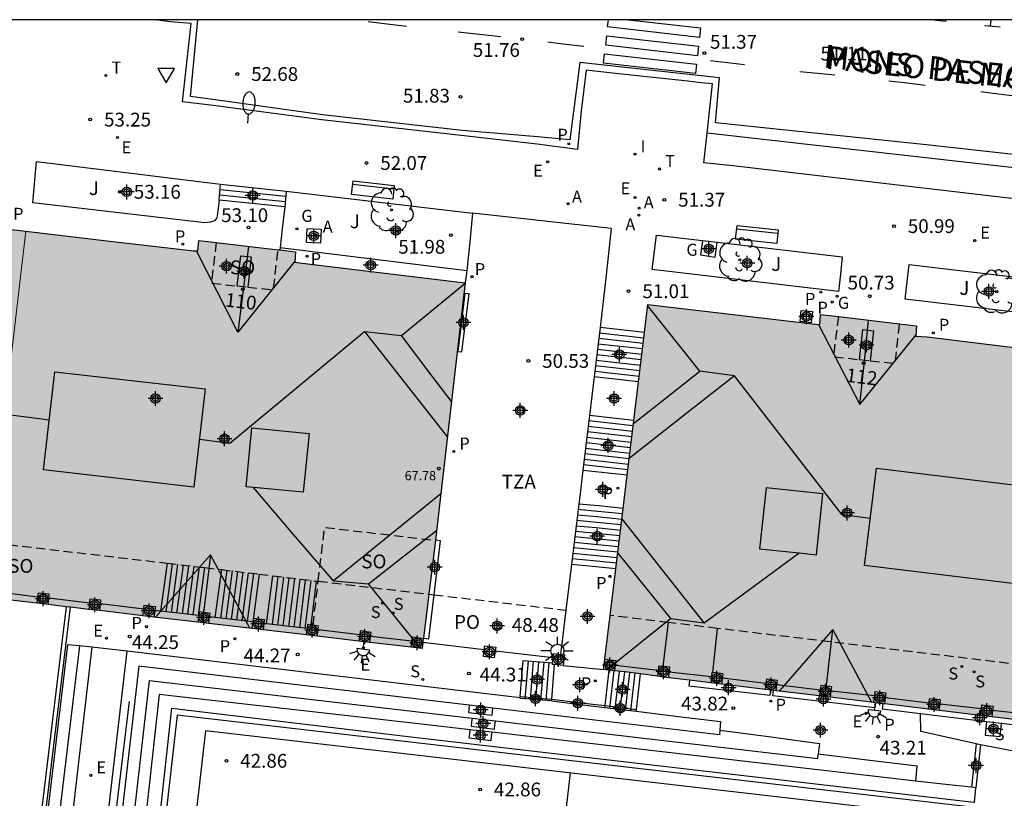
# Model space of a CAD drawing. Units: metres. Extents: x 585194 to 585550, y 4796289 to 4796541.
# Drawn here: x 585301 to 585354, y 4796498 to 4796540 of the extents above; entities that cross this region are included whole.
import ezdxf
from ezdxf.enums import TextEntityAlignment as Align

# ---------------------------------------------------------------- set-up
doc = ezdxf.new("R2010")
doc.units = ezdxf.units.M
doc.header["$MEASUREMENT"] = 0
doc.linetypes.add('TRAZOS_NORMALES', pattern=[0.75, 0.5, -0.25])
for name, color, linetype in [('010106', 9, 'Continuous'), ('020204', 9, 'Continuous'), ('020308', 9, 'Continuous'), ('060106', 9, 'BARANDILLA'), ('060108', 9, 'Continuous'), ('060113', 4, 'Continuous'), ('060117', 9, 'Continuous'), ('060121', 9, 'Continuous'), ('060124', 9, 'Continuous'), ('060126', 9, 'Continuous'), ('060130', 9, 'Continuous'), ('060141', 9, 'Continuous'), ('060145', 9, 'Continuous'), ('070105', 6, 'Continuous'), ('070108', 9, 'VALLA'), ('070110', 9, 'Continuous'), ('070117', 9, 'Continuous'), ('080104', 9, 'TRAZOS_NORMALES'), ('080106', 1, 'Continuous'), ('080109', 9, 'Continuous'), ('080121', 9, 'TRAZOS_NORMALES'), ('080201', 9, 'Continuous'), ('080202', 9, 'Continuous'), ('080303', 9, 'Continuous'), ('080306', 9, 'Continuous'), ('080308', 9, 'Continuous'), ('080311', 9, 'Continuous'), ('080312', 8, 'Continuous'), ('080315', 9, 'Continuous'), ('080316', 9, 'Continuous'), ('090202', 1, 'Continuous'), ('100101', 9, 'Continuous'), ('100112', 9, 'Continuous'), ('100116', 71, 'Continuous'), ('100202', 3, 'Continuous'), ('100302', 7, 'Continuous'), ('110101', 9, 'Continuous'), ('110103', 9, 'Continuous'), ('200205', 4, 'Continuous'), ('200305', 4, 'Continuous'), ('210102', 4, 'Continuous'), ('210201', 9, 'Continuous'), ('210204', 9, 'Continuous'), ('210205', 4, 'Continuous'), ('210301', 9, 'Continuous'), ('210304', 9, 'Continuous'), ('210305', 4, 'Continuous'), ('220205', 1, 'Continuous'), ('220305', 1, 'Continuous'), ('230204', 9, 'Continuous'), ('230304', 9, 'Continuous'), ('240205', 1, 'Continuous'), ('240305', 1, 'Continuous'), ('250202', 9, 'Continuous'), ('250204', 9, 'Continuous'), ('250206', 9, 'Continuous'), ('260101', 9, 'Continuous'), ('260205', 9, 'Continuous'), ('270204', 9, 'Continuous'), ('270304', 9, 'Continuous'), ('990501', 21, 'Continuous'), ('C_Edificios', 5, 'Continuous'), ('Centroides', 1, 'Continuous')]:
    doc.layers.add(name, color=color, linetype=linetype)
doc.layers.add('080111', color=7, linetype='Continuous', lineweight=30)
doc.layers.add('080117', color=7, linetype='Continuous', lineweight=20)
doc.styles.add('ARIAL', font='arial.ttf', dxfattribs={"height": 1})
doc.styles.add('ARIALI', font='ariali.ttf', dxfattribs={"height": 1})
doc.styles.add('ROMANS', font='romans__.ttf', dxfattribs={"height": 1})
doc.styles.get("Standard").update_dxf_attribs({"font": 'arial.ttf'})
doc.linetypes.add('BARANDILLA', pattern='A,1,[201,DONOSTI.shx,S=0.1,R=0,X=0,Y=0],1', length=2)
doc.linetypes.add('VALLA', pattern='A,1,[200,DONOSTI.shx,S=0.1,R=0,X=0,Y=0],1', length=2)

# ---------------------------------------------------------------- blocks, each defined once
blk = doc.blocks.new('RETEL')
blk.add_circle((0, 0), 0.055)
blk = doc.blocks.new('SETRA')
at = {"linetype": 'Continuous'}
blk.add_lwpolyline([(0.451, 0.26), (-0.45, 0.26), (-0.001, -0.52)], close=True, dxfattribs=at)
blk = doc.blocks.new('PLUVI3')
blk.add_circle((0, 0), 0.055)
blk = doc.blocks.new('REIND')
blk.add_circle((0, 0), 0.055)
blk = doc.blocks.new('FAREDI')
blk.add_line((0, 0), (0.5, 0))
blk.add_lwpolyline([(0.5, 0, 0.159986), (0.538, -0.117, 0.106322), (0.675, -0.238, 0.071006), (0.858, -0.309, 0.057309), (1.099, -0.337, 0.057309), (1.339, -0.309, 0.071006), (1.522, -0.238, 0.106322), (1.659, -0.117, 0.159986), (1.697, 0, 0.159986), (1.659, 0.117, 0.106322), (1.522, 0.238, 0.071006), (1.339, 0.309, 0.057309), (1.099, 0.337, 0.057309), (0.858, 0.309, 0.071006), (0.675, 0.238, 0.106322), (0.538, 0.117, 0.159986)], format="xyb", close=True)
blk = doc.blocks.new('COTAPU')
blk.add_circle((0, 0), 0.075)
blk = doc.blocks.new('SANEA')
blk.add_circle((0, 0), 0.055)
blk = doc.blocks.new('PLUVI1')
blk.add_circle((0, 0), 0.055)
blk = doc.blocks.new('FAROLA')
for p, q in [((0, 0.355), (0, 0.755)), ((-0.355, 0), (-0.895, 0)), ((-0.63, 0.51), (-0.255, 0.245)), ((0.605, 0.49), (0.276, 0.223)), ((0.355, 0), (0.855, 0)), ((-0.65, -0.52), (-0.255, -0.24)), ((0, -0.355), (0, -0.755)), ((0.585, -0.52), (0.256, -0.246))]:
    blk.add_line(p, q)
blk.add_circle((0, 0), 0.355)
blk = doc.blocks.new('FAREDE')
at = {"linetype": 'Continuous'}
for p, q in [((0.75, 0.7), (0.57, 0.322)), ((0.415, 0), (0, 0)), ((0.415, 0.36), (0.415, -0.351)), ((1.07, 0.411), (0.715, 0.19)), ((0.738, -0.699), (0.56, -0.32)), ((1.062, -0.416), (0.709, -0.191)), ((1.187, -0.005), (0.768, -0.001))]:
    blk.add_line(p, q, dxfattribs=at)
blk.add_arc((0.413, 0.004), 0.355, 270.4282, 89.5718, dxfattribs=at)
blk = doc.blocks.new('BANCO')
blk.add_line((1.125, 0.1875), (-1.125, 0.1875))
blk.add_lwpolyline([(1.125, 0.75), (1.125, 0), (-1.125, 0), (-1.125, 0.75)], close=True)
blk = doc.blocks.new('PUNTO')
blk.add_circle((0, 0), 0.075)
blk = doc.blocks.new('REGAS')
blk.add_circle((0, 0), 0.055)
blk = doc.blocks.new('REGELE')
blk.add_circle((0, 0), 0.055)
blk = doc.blocks.new('BloquePortal')
blk.add_circle((0, 0), 0.075)
at = {"flags": 5}
blk.add_attdef('INDICE', text='', height=0.75, dxfattribs=at).set_placement((0, 0), align=Align.MIDDLE_CENTER)
blk = doc.blocks.new('ARBOL')
blk.add_circle((0, 0), 0.0587)
for centre, radius, start, end in [((-0.28, 0.855), 0.3, 359.2878, 173.6078), ((0.097, 0.97), 0.21, 23.1565, 160.4665), ((0.438, 0.881), 0.24, 301.578, 139.328), ((-0.564, 0.381), 0.532, 92.28, 254.58), ((0.656, 0.288), 0.443, 319.8556, 114.7656), ((-0.091, 0.321), 0.12, 119.14, 310.56), ((0.819, -0.249), 0.383, 235.5275, 62.0275), ((-0.556, -0.339), 0.555, 142.64, 266.54), ((-0.039, -0.384), 0.21, 189.64, 323.88), ((-0.301, -0.676), 0.45, 213.78, 295.32), ((0.299, -0.624), 0.532, 224.67, 0.24)]:
    blk.add_arc(centre, radius, start, end)
blk = doc.blocks.new('ABAS')
blk.add_circle((0, 0), 0.055)
blk = doc.blocks.new('Centroide')
for points in [[(0.402, 0), (-0.402, 0)], [(0, -0.402), (0, 0.402)]]:
    blk.add_lwpolyline(points)
for radius in [0.256, 0.159]:
    blk.add_circle((0, 0), radius)

msp = doc.modelspace()

# ---------------------------------------------------------------- hatches: boundary and pattern name
at = {"layer": '990501'}
for points in [[(585301.309, 4796528.616), (585299.936, 4796528.778), (585289.434, 4796530.014), (585288.501, 4796521.843), (585287.569, 4796513.672), (585287.357, 4796511.89), (585287.145, 4796510.108), (585287.48, 4796510.064), (585287.815, 4796510.019), (585288.844, 4796509.904), (585291.931, 4796509.588), (585295.768, 4796509.136), (585298.985, 4796508.757), (585300.147, 4796518.686)], [(585325.176, 4796525.803), (585320.672, 4796526.347), (585316.168, 4796526.89), (585315.926, 4796526.93), (585315.964, 4796527.496), (585313.333, 4796527.801), (585310.702, 4796528.106), (585310.642, 4796527.54), (585310.437, 4796527.54), (585305.873, 4796528.078), (585301.309, 4796528.616), (585300.147, 4796518.686), (585298.985, 4796508.757), (585322.832, 4796505.948), (585323.57, 4796511.856)], [(585382.765, 4796518.591), (585382.78, 4796518.76), (585382.794, 4796518.929), (585382.496, 4796518.96), (585382.197, 4796518.992), (585378.11, 4796519.496), (585374.022, 4796519.999), (585373.498, 4796520.081), (585373.532, 4796520.603), (585370.917, 4796520.912), (585368.302, 4796521.222), (585368.269, 4796520.701), (585367.988, 4796520.71), (585359.131, 4796521.79), (585350.275, 4796522.869), (585349.663, 4796522.918), (585349.7, 4796523.479), (585344.473, 4796524.091), (585344.439, 4796523.538), (585344.215, 4796523.564), (585335.094, 4796524.627), (585332.762, 4796505.386), (585332.695, 4796504.809), (585332.981, 4796504.779), (585333.841, 4796504.678), (585334.701, 4796504.577), (585335.217, 4796504.504), (585335.733, 4796504.43), (585358.037, 4796501.722), (585380.563, 4796498.988), (585381.687, 4796508.993)]]:
    msp.add_hatch(color=256, dxfattribs=at).paths.add_polyline_path(points, flags=0)

# ---------------------------------------------------------------- linework, layer by layer
at = {"layer": '010106'}
msp.add_lwpolyline([(585194.119, 4796290.105), (585544.109, 4796290.097), (585544.114, 4796540.09), (585194.124, 4796540.098)], close=True, dxfattribs=at)
at = {"layer": '060106', "flags": 128}
for points in [[(585328.169, 4796503.345), (585329.867, 4796503.204)], [(585329.867, 4796503.204), (585329.874, 4796503.204)], [(585329.874, 4796503.204), (585331.316, 4796503.027), (585332.755, 4796502.85)], [(585332.755, 4796502.85), (585332.758, 4796502.85), (585334.475, 4796502.648)]]:
    msp.add_lwpolyline(points, dxfattribs=at)
at = {"layer": '060108', "flags": 128}
msp.add_lwpolyline([(585338.318, 4796533.931), (585338.607, 4796536.607), (585337.996, 4796536.666), (585337.278, 4796536.763), (585333.333, 4796537.18), (585331.756, 4796537.366), (585331.484, 4796535.141), (585331.274, 4796533.054), (585329.092, 4796533.337), (585324.96, 4796533.812), (585317.38, 4796534.658), (585311.48, 4796535.434), (585309.812, 4796535.634), (585310.285, 4796539.887), (585309.172, 4796539.984), (585308.308, 4796540.095)], dxfattribs=at)
at = {"layer": '060108'}
msp.add_lwpolyline([(585378.565, 4796527.627), (585366.911, 4796528.991), (585353.467, 4796530.557), (585339.885, 4796532.152), (585338.144, 4796532.319), (585338.318, 4796533.931)], dxfattribs=at)
at = {"layer": '060113', "flags": 128}
for points in [[(585378.829, 4796529.883), (585363.459, 4796531.833), (585350.233, 4796533.297), (585338.765, 4796534.505), (585338.998, 4796536.941), (585331.407, 4796537.773), (585330.868, 4796533.57), (585329.109, 4796533.73), (585325.003, 4796534.086), (585317.425, 4796534.932), (585311.472, 4796535.773), (585310.252, 4796535.934), (585310.644, 4796540.095)], [(585378.745, 4796529.374), (585366.383, 4796530.767), (585338.318, 4796533.931)]]:
    msp.add_lwpolyline(points, dxfattribs=at)
at = {"layer": '060117', "flags": 128}
for points in [[(585311.809, 4796530.306), (585311.884, 4796531.174)], [(585311.884, 4796531.174), (585315.457, 4796530.796)], [(585315.457, 4796530.796), (585315.382, 4796529.928)], [(585315.382, 4796529.928), (585311.809, 4796530.306)], [(585334.91, 4796523.11), (585332.506, 4796523.38)], [(585334.585, 4796520.43), (585332.181, 4796520.7)], [(585334.331, 4796518.335), (585331.927, 4796518.605)], [(585333.971, 4796515.357), (585331.566, 4796515.627)], [(585333.753, 4796513.562), (585332.411, 4796513.693), (585331.344, 4796513.796)], [(585308.984, 4796510.589), (585308.622, 4796507.981)], [(585333.356, 4796510.285), (585332.092, 4796510.408), (585330.947, 4796510.519)], [(585310.689, 4796507.742), (585311.034, 4796510.346)], [(585311.933, 4796510.238), (585311.567, 4796507.64)], [(585313.975, 4796509.993), (585313.631, 4796507.402)], [(585314.382, 4796507.302), (585314.727, 4796509.903)], [(585316.803, 4796507.229), (585317.098, 4796509.618)], [(585308.622, 4796507.981), (585308.315, 4796508.016)], [(585310.689, 4796507.742), (585308.622, 4796507.981)], [(585310.706, 4796507.74), (585310.689, 4796507.742)], [(585311.567, 4796507.64), (585311.29, 4796507.672)], [(585313.631, 4796507.402), (585311.567, 4796507.64)], [(585313.651, 4796507.4), (585313.631, 4796507.402)], [(585314.382, 4796507.302), (585314.244, 4796507.319)], [(585316.582, 4796507.035), (585314.382, 4796507.302)], [(585328.163, 4796503.279), (585306.808, 4796505.801)], [(585328.169, 4796503.345), (585328.325, 4796505.309), (585329.922, 4796505.176)], [(585330.017, 4796505.079), (585329.867, 4796503.204)], [(585325.393, 4796502.873), (585307.442, 4796504.989), (585304.676, 4796481.036)], [(585330.498, 4796505.024), (585332.695, 4796504.809)], [(585332.981, 4796504.779), (585332.755, 4796502.85)], [(585334.475, 4796502.648), (585334.701, 4796504.577)], [(585305.372, 4796480.969), (585308.024, 4796504.219), (585325.55, 4796502.175)], [(585325.453, 4796501.542), (585322.634, 4796501.865), (585308.554, 4796503.461), (585306.062, 4796480.903)], [(585329.859, 4796503.103), (585328.16, 4796503.244), (585328.163, 4796503.279)], [(585328.163, 4796503.279), (585328.169, 4796503.345)], [(585329.867, 4796503.204), (585329.859, 4796503.103)], [(585329.859, 4796503.103), (585331.301, 4796502.926), (585332.743, 4796502.749)], [(585306.798, 4796480.832), (585308.562, 4796496.595), (585309.234, 4796502.707), (585322.082, 4796501.183), (585339.379, 4796499.163), (585352.815, 4796497.602)], [(585325.393, 4796502.873), (585325.371, 4796502.678), (585325.35, 4796502.482), (585326.641, 4796502.339), (585326.662, 4796502.53), (585326.683, 4796502.721)], [(585326.683, 4796502.721), (585325.393, 4796502.873)], [(585339.016, 4796501.519), (585338.999, 4796501.269), (585326.683, 4796502.721)], [(585332.755, 4796502.85), (585332.743, 4796502.749)], [(585332.743, 4796502.749), (585334.463, 4796502.547)], [(585334.463, 4796502.547), (585334.475, 4796502.648)], [(585334.463, 4796502.547), (585336.755, 4796502.27), (585339.047, 4796501.993), (585339.016, 4796501.519)], [(585325.55, 4796502.175), (585325.522, 4796501.954), (585325.494, 4796501.734), (585326.761, 4796501.571), (585326.79, 4796501.799), (585326.819, 4796502.027)], [(585325.55, 4796502.175), (585326.819, 4796502.027)], [(585326.819, 4796502.027), (585344.331, 4796499.984), (585344.357, 4796500.224)], [(585326.622, 4796501.408), (585326.595, 4796501.176), (585326.569, 4796500.945), (585325.4, 4796501.079), (585325.427, 4796501.31), (585325.453, 4796501.542)], [(585326.622, 4796501.408), (585325.453, 4796501.542)], [(585349.659, 4796498.748), (585335.409, 4796500.401), (585326.622, 4796501.408)], [(585339.016, 4796501.519), (585341.651, 4796501.169), (585344.419, 4796500.8), (585344.357, 4796500.224)], [(585349.659, 4796498.748), (585349.731, 4796499.564), (585347.02, 4796499.897), (585344.357, 4796500.224)], [(585352.673, 4796498.417), (585351.289, 4796498.569), (585349.659, 4796498.748)], [(585352.917, 4796498.39), (585352.673, 4796498.417)], [(585352.815, 4796497.602), (585352.849, 4796497.598), (585352.92, 4796498.389)], [(585352.92, 4796498.389), (585352.917, 4796498.39)]]:
    msp.add_lwpolyline(points, dxfattribs=at)
at = {"layer": '060121', "flags": 128}
msp.add_lwpolyline([(585353.492, 4796501.995), (585353.417, 4796501.253), (585354.242, 4796501.182), (585354.305, 4796501.896)], dxfattribs=at)
at = {"layer": '060124', "flags": 128}
for points in [[(585304.213, 4796506.103), (585303.575, 4796506.161), (585300.629, 4796481.531), (585301.266, 4796481.453)], [(585304.213, 4796506.103), (585301.266, 4796481.453)], [(585304.894, 4796506.017), (585302.022, 4796481.344)], [(585303.936, 4796481.128), (585306.808, 4796505.801)], [(585304.894, 4796506.017), (585304.213, 4796506.103)], [(585306.808, 4796505.801), (585304.894, 4796506.017)]]:
    msp.add_lwpolyline(points, dxfattribs=at)
at = {"layer": '060126', "flags": 128}
for points in [[(585335.938, 4796504.974), (585336.224, 4796507.366)], [(585338.869, 4796507.048), (585338.602, 4796504.644)]]:
    msp.add_lwpolyline(points, dxfattribs=at)
at = {"layer": '060130', "flags": 128}
for points in [[(585352.932, 4796500.777), (585349.927, 4796501.454), (585349.909, 4796502.431)], [(585353.173, 4796500.723), (585353.155, 4796500.726), (585352.932, 4796500.777)], [(585360.118, 4796499.408), (585353.173, 4796500.723)]]:
    msp.add_lwpolyline(points, dxfattribs=at)
at = {"layer": '060141', "flags": 128}
for points in [[(585311.859, 4796530.885), (585315.432, 4796530.507)], [(585311.834, 4796530.595), (585315.407, 4796530.217)], [(585334.838, 4796522.515), (585332.434, 4796522.785)], [(585334.874, 4796522.812), (585332.47, 4796523.082)], [(585334.766, 4796521.918), (585332.362, 4796522.188)], [(585334.802, 4796522.217), (585332.398, 4796522.487)], [(585334.73, 4796521.62), (585332.325, 4796521.891)], [(585334.658, 4796521.025), (585332.253, 4796521.295)], [(585334.694, 4796521.323), (585332.289, 4796521.593)], [(585334.622, 4796520.727), (585332.217, 4796520.997)], [(585334.26, 4796517.74), (585331.855, 4796518.01)], [(585334.296, 4796518.037), (585331.891, 4796518.307)], [(585334.187, 4796517.143), (585331.783, 4796517.413)], [(585334.224, 4796517.442), (585331.819, 4796517.712)], [(585334.115, 4796516.548), (585331.711, 4796516.818)], [(585334.151, 4796516.846), (585331.747, 4796517.115)], [(585334.078, 4796516.25), (585331.675, 4796516.52)], [(585334.006, 4796515.655), (585331.602, 4796515.925)], [(585334.042, 4796515.952), (585331.638, 4796516.222)], [(585333.68, 4796512.966), (585332.353, 4796513.095), (585331.272, 4796513.2)], [(585333.717, 4796513.264), (585332.382, 4796513.394), (585331.308, 4796513.498)], [(585333.608, 4796512.37), (585332.295, 4796512.498), (585331.199, 4796512.604)], [(585333.644, 4796512.669), (585332.324, 4796512.797), (585331.236, 4796512.902)], [(585333.536, 4796511.775), (585332.237, 4796511.901), (585331.127, 4796512.009)], [(585333.572, 4796512.073), (585332.266, 4796512.2), (585331.163, 4796512.307)], [(585333.5, 4796511.476), (585332.208, 4796511.602), (585331.091, 4796511.71)], [(585333.428, 4796510.881), (585332.15, 4796511.005), (585331.018, 4796511.115)], [(585333.464, 4796511.179), (585332.179, 4796511.304), (585331.054, 4796511.413)], [(585308.931, 4796507.945), (585309.277, 4796510.555)], [(585309.225, 4796507.911), (585309.57, 4796510.521)], [(585309.518, 4796507.877), (585309.864, 4796510.487)], [(585309.81, 4796507.843), (585310.156, 4796510.452)], [(585310.103, 4796507.81), (585310.449, 4796510.417)], [(585333.392, 4796510.583), (585332.121, 4796510.707), (585330.982, 4796510.817)], [(585310.396, 4796507.776), (585310.741, 4796510.381)], [(585312.225, 4796510.203), (585311.879, 4796507.604)], [(585312.516, 4796510.168), (585312.17, 4796507.571)], [(585312.808, 4796510.133), (585312.463, 4796507.537)], [(585313.1, 4796510.098), (585312.756, 4796507.503)], [(585313.392, 4796510.063), (585313.048, 4796507.47)], [(585313.683, 4796510.028), (585313.339, 4796507.436)], [(585314.701, 4796507.264), (585315.023, 4796509.867)], [(585314.998, 4796507.227), (585315.32, 4796509.832)], [(585315.294, 4796507.192), (585315.616, 4796509.796)], [(585315.59, 4796507.156), (585315.912, 4796509.76)], [(585315.888, 4796507.119), (585316.209, 4796509.725)], [(585316.184, 4796507.083), (585316.505, 4796509.689)], [(585316.48, 4796507.047), (585316.802, 4796509.654)], [(585328.442, 4796503.221), (585328.608, 4796505.286)], [(585328.725, 4796503.197), (585328.891, 4796505.262)], [(585329.009, 4796503.174), (585329.175, 4796505.238)], [(585329.292, 4796503.15), (585329.458, 4796505.215)], [(585329.575, 4796503.127), (585329.741, 4796505.192)], [(585333.03, 4796502.715), (585333.268, 4796504.745)], [(585333.316, 4796502.682), (585333.554, 4796504.712)], [(585333.603, 4796502.648), (585333.841, 4796504.678)], [(585333.89, 4796502.614), (585334.128, 4796504.644)], [(585334.176, 4796502.581), (585334.414, 4796504.611)]]:
    msp.add_lwpolyline(points, dxfattribs=at)
at = {"layer": '060145', "flags": 128}
for points in [[(585333.112, 4796528.756), (585329.343, 4796529.177), (585325.574, 4796529.598)], [(585325.272, 4796526.48), (585325.176, 4796525.803)]]:
    msp.add_lwpolyline(points, dxfattribs=at)
at = {"layer": '070105', "flags": 128}
for points in [[(585315.382, 4796529.928), (585315.238, 4796528.737), (585315.116, 4796527.724)], [(585325.574, 4796529.598), (585325.423, 4796528.039), (585325.272, 4796526.48)], [(585333.112, 4796528.756), (585332.809, 4796526.068), (585332.506, 4796523.38)], [(585315.116, 4796527.724), (585315.1, 4796527.596)], [(585332.506, 4796523.38), (585332.181, 4796520.7)], [(585332.181, 4796520.7), (585331.927, 4796518.605)], [(585331.927, 4796518.605), (585331.566, 4796515.627)], [(585331.566, 4796515.627), (585331.395, 4796514.214), (585331.344, 4796513.796)], [(585331.344, 4796513.796), (585330.947, 4796510.519)], [(585330.947, 4796510.519), (585330.646, 4796508.036)], [(585301.947, 4796508.744), (585299.716, 4796509.025)], [(585304.768, 4796508.423), (585302.549, 4796508.684)], [(585307.709, 4796508.09), (585305.368, 4796508.379)], [(585330.646, 4796508.036), (585330.354, 4796505.634)], [(585319.445, 4796506.688), (585317.18, 4796506.972)], [(585320.032, 4796506.628), (585322.279, 4796506.362)], [(585322.875, 4796506.297), (585326.214, 4796505.903)], [(585326.806, 4796505.828), (585329.954, 4796505.456)], [(585333.343, 4796505.052), (585335.662, 4796504.783)], [(585336.264, 4796504.691), (585338.556, 4796504.429)], [(585337.368, 4796504.231), (585337.333, 4796503.935), (585341.748, 4796503.412), (585341.781, 4796503.695)], [(585339.157, 4796504.356), (585341.511, 4796504.072)], [(585342.105, 4796503.991), (585344.46, 4796503.707)], [(585347.461, 4796503.006), (585347.427, 4796502.723), (585341.894, 4796503.389), (585341.928, 4796503.678)], [(585345.066, 4796503.658), (585347.403, 4796503.4)], [(585347.868, 4796502.957), (585347.834, 4796502.683), (585349.909, 4796502.431)], [(585348.015, 4796503.294), (585350.36, 4796503.008)], [(585350.971, 4796502.945), (585353.224, 4796502.693)], [(585349.909, 4796502.431), (585353.492, 4796501.995)], [(585353.826, 4796502.603), (585356.082, 4796502.348)], [(585353.492, 4796501.995), (585354.305, 4796501.896)], [(585354.305, 4796501.896), (585358.475, 4796501.389)]]:
    msp.add_lwpolyline(points, dxfattribs=at)
at = {"layer": '070108', "flags": 128}
msp.add_lwpolyline([(585306.917, 4796503.078), (585304.262, 4796481.087)], dxfattribs=at)
at = {"layer": '070110', "flags": 128}
for points in [[(585326.806, 4796505.828), (585326.758, 4796505.438), (585326.165, 4796505.511), (585326.214, 4796505.903)], [(585326.214, 4796505.903), (585326.239, 4796506.104)], [(585326.239, 4796506.104), (585326.831, 4796506.031), (585326.806, 4796505.828)], [(585329.954, 4796505.456), (585329.979, 4796505.677)], [(585329.979, 4796505.677), (585330.354, 4796505.634)], [(585330.354, 4796505.634), (585330.565, 4796505.61), (585330.498, 4796505.024)], [(585330.017, 4796505.079), (585329.912, 4796505.091), (585329.922, 4796505.176)], [(585329.922, 4796505.176), (585329.954, 4796505.456)], [(585330.498, 4796505.024), (585330.017, 4796505.079)]]:
    msp.add_lwpolyline(points, dxfattribs=at)
at = {"layer": '070117', "flags": 128}
for points in [[(585312.787, 4796525.639), (585312.98, 4796527.281), (585313.554, 4796527.218), (585313.361, 4796525.577)], [(585346.602, 4796521.641), (585346.776, 4796523.267), (585347.357, 4796523.2), (585347.183, 4796521.576)], [(585302.549, 4796508.684), (585302.572, 4796508.901), (585301.971, 4796508.967), (585301.947, 4796508.744)], [(585301.947, 4796508.744), (585301.91, 4796508.413)], [(585302.511, 4796508.342), (585302.549, 4796508.684)], [(585304.768, 4796508.423), (585304.736, 4796508.08)], [(585305.368, 4796508.379), (585305.386, 4796508.578), (585304.787, 4796508.633), (585304.768, 4796508.423)], [(585305.334, 4796508.009), (585305.368, 4796508.379)], [(585307.709, 4796508.09), (585307.738, 4796508.307), (585308.343, 4796508.226), (585308.315, 4796508.016)], [(585307.661, 4796507.735), (585307.709, 4796508.09)], [(585308.315, 4796508.016), (585308.268, 4796507.664)], [(585310.706, 4796507.74), (585310.657, 4796507.382)], [(585311.29, 4796507.672), (585311.316, 4796507.861), (585310.733, 4796507.94), (585310.706, 4796507.74)], [(585311.242, 4796507.313), (585311.29, 4796507.672)], [(585313.607, 4796507.035), (585313.651, 4796507.4)], [(585313.651, 4796507.4), (585313.674, 4796507.593), (585314.269, 4796507.522), (585314.244, 4796507.319)], [(585314.244, 4796507.319), (585314.202, 4796506.964)], [(585316.803, 4796507.229), (585316.613, 4796507.256), (585316.582, 4796507.035)], [(585316.91, 4796507.214), (585316.803, 4796507.229)], [(585317.18, 4796506.972), (585317.208, 4796507.173), (585316.91, 4796507.214)], [(585316.582, 4796507.035), (585316.534, 4796506.69)], [(585317.131, 4796506.619), (585317.18, 4796506.972)], [(585319.445, 4796506.688), (585319.4, 4796506.352)], [(585320.032, 4796506.628), (585320.059, 4796506.829), (585319.474, 4796506.907), (585319.445, 4796506.688)], [(585319.986, 4796506.283), (585320.032, 4796506.628)], [(585322.234, 4796506.018), (585322.279, 4796506.362)], [(585322.279, 4796506.362), (585322.309, 4796506.581), (585322.901, 4796506.502)], [(585333.343, 4796505.052), (585333.372, 4796505.275), (585332.759, 4796505.354)], [(585333.303, 4796504.741), (585333.343, 4796505.052)], [(585335.662, 4796504.783), (585335.626, 4796504.445)], [(585335.938, 4796504.974), (585335.684, 4796505.001), (585335.662, 4796504.783)], [(585336.264, 4796504.691), (585336.289, 4796504.938), (585335.938, 4796504.974)], [(585336.23, 4796504.369), (585336.264, 4796504.691)], [(585338.602, 4796504.644), (585338.58, 4796504.646), (585338.556, 4796504.429)], [(585339.157, 4796504.356), (585339.182, 4796504.579), (585338.602, 4796504.644)], [(585338.556, 4796504.429), (585338.518, 4796504.091)], [(585339.12, 4796504.018), (585339.157, 4796504.356)], [(585341.511, 4796504.072), (585341.469, 4796503.733)], [(585342.105, 4796503.991), (585342.133, 4796504.22), (585341.538, 4796504.293), (585341.511, 4796504.072)], [(585342.064, 4796503.661), (585342.105, 4796503.991)], [(585344.46, 4796503.707), (585344.419, 4796503.375)], [(585345.066, 4796503.658), (585345.092, 4796503.873), (585344.489, 4796503.947), (585344.46, 4796503.707)], [(585345.022, 4796503.302), (585345.066, 4796503.658)], [(585348.015, 4796503.294), (585348.042, 4796503.521), (585347.426, 4796503.593), (585347.403, 4796503.4)], [(585347.403, 4796503.4), (585347.359, 4796503.018)], [(585347.974, 4796502.944), (585348.015, 4796503.294)], [(585350.36, 4796503.008), (585350.321, 4796502.659)], [(585350.971, 4796502.945), (585350.995, 4796503.161), (585350.385, 4796503.229), (585350.36, 4796503.008)], [(585350.931, 4796502.585), (585350.971, 4796502.945)], [(585353.224, 4796502.693), (585353.251, 4796502.902), (585353.855, 4796502.825), (585353.826, 4796502.603)], [(585353.176, 4796502.312), (585353.224, 4796502.693)], [(585353.826, 4796502.603), (585353.78, 4796502.239)]]:
    msp.add_lwpolyline(points, dxfattribs=at)
at = {"layer": '080104', "flags": 128}
for points in [[(585311.643, 4796527.997), (585311.391, 4796525.787), (585312.787, 4796525.639)], [(585313.361, 4796525.577), (585314.756, 4796525.427), (585315.009, 4796527.607)], [(585312.787, 4796525.639), (585313.116, 4796525.603), (585313.361, 4796525.577)], [(585345.45, 4796523.976), (585345.319, 4796522.923), (585345.18, 4796521.799), (585346.602, 4796521.641)], [(585347.183, 4796521.576), (585348.54, 4796521.426), (585348.657, 4796522.552), (585348.766, 4796523.588)], [(585346.602, 4796521.641), (585346.907, 4796521.607), (585347.183, 4796521.576)], [(585317.191, 4796509.607), (585317.536, 4796512.532), (585323.566, 4796511.828)], [(585298.881, 4796511.769), (585299.422, 4796511.704), (585308.984, 4796510.589)], [(585308.984, 4796510.589), (585309.879, 4796510.485), (585311.034, 4796510.346)], [(585311.034, 4796510.346), (585311.933, 4796510.238)], [(585311.933, 4796510.238), (585313.975, 4796509.993)], [(585313.975, 4796509.993), (585314.727, 4796509.903)], [(585314.727, 4796509.903), (585317.098, 4796509.618)], [(585316.91, 4796507.214), (585317.191, 4796509.607)], [(585317.098, 4796509.618), (585317.191, 4796509.607)], [(585317.191, 4796509.607), (585323.201, 4796508.905)], [(585336.224, 4796507.366), (585333.309, 4796507.716), (585333.049, 4796507.748)], [(585338.869, 4796507.048), (585336.224, 4796507.366)], [(585381.223, 4796504.862), (585375.362, 4796505.603), (585374.961, 4796502.71), (585338.869, 4796507.048)]]:
    msp.add_lwpolyline(points, dxfattribs=at)
at = {"layer": '080106', "flags": 128}
for points in [[(585310.436, 4796514.717), (585302.273, 4796515.65), (585302.882, 4796520.985), (585311.045, 4796520.052), (585310.436, 4796514.717)], [(585355.061, 4796509.464), (585346.873, 4796510.453), (585347.513, 4796515.748), (585355.701, 4796514.759), (585355.061, 4796509.464)]]:
    msp.add_lwpolyline(points, dxfattribs=at)
at = {"layer": '080109', "flags": 128}
for points in [[(585312.818, 4796523.127), (585310.586, 4796527.54)], [(585313.406, 4796527.793), (585313.142, 4796525.699), (585312.818, 4796523.127)], [(585315.931, 4796527.006), (585312.818, 4796523.127)], [(585321.712, 4796522.95), (585325.174, 4796525.784)], [(585337.923, 4796521.02), (585335.087, 4796524.57)], [(585346.621, 4796519.21), (585346.881, 4796521.722), (585347.094, 4796523.784)], [(585344.362, 4796523.547), (585346.621, 4796519.21)], [(585310.733, 4796517.317), (585312.38, 4796517.105), (585319.71, 4796523.162)], [(585319.71, 4796523.162), (585321.498, 4796520.889), (585324.213, 4796517.438)], [(585319.71, 4796523.162), (585321.712, 4796522.95)], [(585324.434, 4796519.363), (585323.437, 4796520.677), (585321.712, 4796522.95)], [(585346.621, 4796519.21), (585349.667, 4796522.981)], [(585339.811, 4796520.758), (585337.487, 4796518.941), (585334.082, 4796516.279)], [(585334.312, 4796518.172), (585335.669, 4796519.242), (585337.923, 4796521.02)], [(585339.811, 4796520.758), (585337.923, 4796521.02)], [(585347.183, 4796513.018), (585345.655, 4796513.21), (585339.811, 4796520.758)], [(585300.064, 4796518.695), (585302.584, 4796518.37)], [(585313.676, 4796514.698), (585313.272, 4796514.737), (585313.592, 4796517.934), (585316.698, 4796517.637), (585316.378, 4796514.44), (585313.676, 4796514.698)], [(585318.012, 4796509.633), (585315.747, 4796512.279), (585313.676, 4796514.698)], [(585343.323, 4796511.14), (585344.261, 4796511.038), (585344.611, 4796514.349), (585341.521, 4796514.684), (585341.171, 4796511.373), (585343.323, 4796511.14)], [(585323.857, 4796514.349), (585318.012, 4796509.633)], [(585338.157, 4796507.346), (585336.322, 4796509.67), (585333.686, 4796513.009)], [(585319.926, 4796509.467), (585323.63, 4796512.381)], [(585311.346, 4796511.039), (585308.355, 4796507.653)], [(585311.346, 4796511.039), (585311.047, 4796508.615), (585310.892, 4796507.355)], [(585313.479, 4796507.05), (585311.346, 4796511.039)], [(585333.459, 4796511.136), (585334.515, 4796509.834), (585336.337, 4796507.588)], [(585338.157, 4796507.346), (585343.323, 4796511.14)], [(585318.012, 4796509.633), (585319.926, 4796509.467)], [(585322.758, 4796505.957), (585321.757, 4796507.198), (585319.926, 4796509.467)], [(585332.844, 4796504.793), (585336.337, 4796507.588)], [(585336.337, 4796507.588), (585338.157, 4796507.346)], [(585345.143, 4796506.992), (585342.241, 4796503.639)], [(585344.739, 4796503.336), (585344.876, 4796504.576), (585345.143, 4796506.992)], [(585347.262, 4796503.03), (585345.143, 4796506.992)]]:
    msp.add_lwpolyline(points, dxfattribs=at)
at = {"layer": '080111', "flags": 128}
for points in [[(585295.173, 4796529.338), (585299.936, 4796528.778), (585301.309, 4796528.616)], [(585301.309, 4796528.616), (585305.873, 4796528.078), (585310.437, 4796527.54), (585310.642, 4796527.54), (585310.702, 4796528.106), (585311.643, 4796527.997)], [(585311.643, 4796527.997), (585313.333, 4796527.801), (585315.009, 4796527.607)], [(585315.009, 4796527.607), (585315.1, 4796527.596)], [(585315.1, 4796527.596), (585315.964, 4796527.496), (585315.926, 4796526.93), (585316.168, 4796526.89), (585320.672, 4796526.347), (585325.176, 4796525.803)], [(585325.176, 4796525.803), (585323.57, 4796511.856), (585323.566, 4796511.828)], [(585334.91, 4796523.11), (585335.094, 4796524.627), (585344.215, 4796523.564)], [(585344.215, 4796523.564), (585344.439, 4796523.538), (585344.473, 4796524.091), (585345.45, 4796523.976)], [(585345.45, 4796523.976), (585348.766, 4796523.588)], [(585348.766, 4796523.588), (585349.7, 4796523.479), (585349.663, 4796522.918), (585350.275, 4796522.869), (585359.131, 4796521.79)], [(585334.585, 4796520.43), (585334.91, 4796523.11)], [(585334.331, 4796518.335), (585334.585, 4796520.43)], [(585333.971, 4796515.357), (585334.331, 4796518.335)], [(585333.753, 4796513.562), (585333.971, 4796515.357)], [(585333.356, 4796510.285), (585333.753, 4796513.562)], [(585323.566, 4796511.828), (585323.201, 4796508.905)], [(585333.049, 4796507.748), (585333.356, 4796510.285)], [(585323.201, 4796508.905), (585322.902, 4796506.511)], [(585301.91, 4796508.413), (585299.692, 4796508.674)], [(585302.511, 4796508.342), (585301.91, 4796508.413)], [(585303.505, 4796508.225), (585302.511, 4796508.342)], [(585303.731, 4796508.198), (585303.505, 4796508.225)], [(585304.736, 4796508.08), (585303.731, 4796508.198)], [(585305.334, 4796508.009), (585304.736, 4796508.08)], [(585307.661, 4796507.735), (585305.334, 4796508.009)], [(585308.268, 4796507.664), (585307.661, 4796507.735)], [(585332.759, 4796505.354), (585332.762, 4796505.386), (585333.049, 4796507.748)], [(585310.657, 4796507.382), (585308.268, 4796507.664)], [(585311.242, 4796507.313), (585310.657, 4796507.382)], [(585313.607, 4796507.035), (585311.242, 4796507.313)], [(585314.202, 4796506.964), (585313.607, 4796507.035)], [(585316.534, 4796506.69), (585314.202, 4796506.964)], [(585317.131, 4796506.619), (585316.534, 4796506.69)], [(585319.4, 4796506.352), (585317.131, 4796506.619)], [(585319.986, 4796506.283), (585319.4, 4796506.352)], [(585322.234, 4796506.018), (585319.986, 4796506.283)], [(585322.875, 4796506.297), (585322.832, 4796505.948), (585322.234, 4796506.018)], [(585322.901, 4796506.502), (585322.875, 4796506.297)], [(585322.902, 4796506.511), (585322.901, 4796506.502)], [(585332.695, 4796504.809), (585332.759, 4796505.354)], [(585332.981, 4796504.779), (585332.695, 4796504.809)], [(585333.303, 4796504.741), (585332.981, 4796504.779)], [(585334.701, 4796504.577), (585333.841, 4796504.678), (585333.303, 4796504.741)], [(585335.626, 4796504.445), (585335.217, 4796504.504), (585334.701, 4796504.577)], [(585336.23, 4796504.369), (585335.733, 4796504.43), (585335.626, 4796504.445)], [(585337.368, 4796504.231), (585336.23, 4796504.369)], [(585338.518, 4796504.091), (585337.368, 4796504.231)], [(585339.12, 4796504.018), (585338.518, 4796504.091)], [(585341.469, 4796503.733), (585339.12, 4796504.018)], [(585341.781, 4796503.695), (585341.469, 4796503.733)], [(585341.928, 4796503.678), (585341.781, 4796503.695)], [(585342.064, 4796503.661), (585341.928, 4796503.678)], [(585344.419, 4796503.375), (585342.064, 4796503.661)], [(585345.022, 4796503.302), (585344.419, 4796503.375)], [(585347.359, 4796503.018), (585345.022, 4796503.302)], [(585347.461, 4796503.006), (585347.359, 4796503.018)], [(585347.868, 4796502.957), (585347.461, 4796503.006)], [(585347.974, 4796502.944), (585347.868, 4796502.957)], [(585350.321, 4796502.659), (585347.974, 4796502.944)], [(585350.931, 4796502.585), (585350.321, 4796502.659)], [(585353.176, 4796502.312), (585350.931, 4796502.585)], [(585353.78, 4796502.239), (585353.176, 4796502.312)], [(585356.046, 4796501.964), (585353.78, 4796502.239)]]:
    msp.add_lwpolyline(points, dxfattribs=at)
at = {"layer": '080117', "flags": 128}
msp.add_lwpolyline([(585301.309, 4796528.616), (585300.147, 4796518.686), (585298.985, 4796508.757)], dxfattribs=at)
at = {"layer": '080121', "flags": 128}
for points in [[(585323.201, 4796508.905), (585323.482, 4796508.872)], [(585323.482, 4796508.872), (585330.646, 4796508.036)]]:
    msp.add_lwpolyline(points, dxfattribs=at)
at = {"layer": '100101', "flags": 128}
msp.add_lwpolyline([(585351.286, 4796540.094), (585351.275, 4796540), (585350.495, 4796540.094)], dxfattribs=at)
at = {"layer": '100112', "flags": 128}
for points in [[(585316.548, 4796528.008), (585316.587, 4796528.766), (585317.345, 4796528.727), (585317.306, 4796527.969), (585316.548, 4796528.008)], [(585338.065, 4796528.109), (585337.967, 4796527.321), (585338.753, 4796527.203), (585338.861, 4796528.017)]]:
    msp.add_lwpolyline(points, dxfattribs=at)
at = {"layer": '100116', "flags": 128}
for points in [[(585311.809, 4796530.306), (585311.704, 4796529.442), (585311.658, 4796529.306), (585311.556, 4796529.18), (585311.324, 4796529.106), (585311.03, 4796529.076), (585301.681, 4796530.151), (585301.889, 4796532.396), (585311.884, 4796531.174)], [(585315.457, 4796530.796), (585320.516, 4796530.197), (585325.574, 4796529.598)], [(585345.655, 4796527.224), (585345.557, 4796526.283), (585345.46, 4796525.343), (585335.328, 4796526.534), (585335.576, 4796528.4), (585338.065, 4796528.109)], [(585338.065, 4796528.109), (585338.861, 4796528.017)], [(585315.116, 4796527.724), (585325.272, 4796526.48)], [(585338.861, 4796528.017), (585345.655, 4796527.224)], [(585349.293, 4796526.8), (585353.736, 4796526.282), (585358.179, 4796525.763), (585358.066, 4796524.766), (585357.965, 4796523.872), (585353.521, 4796524.395), (585349.078, 4796524.918), (585349.185, 4796525.859), (585349.293, 4796526.8)]]:
    msp.add_lwpolyline(points, dxfattribs=at)
at = {"layer": '110101', "flags": 128}
msp.add_lwpolyline([(585329.962, 4796491.082), (585330.902, 4796499.196)], dxfattribs=at)
at = {"layer": '110103', "flags": 128}
msp.add_lwpolyline([(585350.847, 4796496.888), (585311.072, 4796501.489), (585308.791, 4796481.586), (585348.478, 4796476.997), (585350.847, 4796496.888)], dxfattribs=at)
at = {"layer": '210102', "flags": 128}
for points in [[(585324.77, 4796522.085), (585324.998, 4796522.056), (585325.388, 4796525.207), (585325.16, 4796525.236), (585324.77, 4796522.085)], [(585343.368, 4796523.706), (585343.431, 4796524.312), (585344.037, 4796524.249), (585343.974, 4796523.643), (585343.368, 4796523.706)], [(585323.482, 4796508.872), (585323.826, 4796511.794)], [(585323.826, 4796511.794), (585323.566, 4796511.828)], [(585323.2, 4796506.476), (585323.482, 4796508.872)], [(585303.505, 4796508.225), (585301.667, 4796493.12)], [(585301.962, 4796493.49), (585303.731, 4796508.198)], [(585322.902, 4796506.511), (585323.2, 4796506.476)], [(585352.541, 4796497.348), (585309.521, 4796502.339), (585307.119, 4796481.153), (585350.061, 4796476.179)], [(585352.932, 4796500.777), (585352.673, 4796498.417)], [(585353.173, 4796500.723), (585352.917, 4796498.39)]]:
    msp.add_lwpolyline(points, dxfattribs=at)
at = {"layer": '260101', "flags": 128}
for points in [[(585319.9, 4796539.992), (585320.942, 4796539.867), (585321.984, 4796539.742)], [(585334.056, 4796540.095), (585337.963, 4796539.65), (585337.904, 4796539.138), (585332.915, 4796539.705), (585332.96, 4796540.095)], [(585353.715, 4796539.757), (585353.736, 4796539.926), (585353.757, 4796540.094)], [(585324.788, 4796539.446), (585325.946, 4796539.319), (585327.104, 4796539.192)], [(585354.247, 4796539.699), (585353.816, 4796539.732), (585353.385, 4796539.765)], [(585329.658, 4796538.89), (585330.642, 4796538.774), (585331.626, 4796538.658)], [(585337.798, 4796538.144), (585332.809, 4796538.711), (585332.868, 4796539.224), (585337.857, 4796538.657), (585337.798, 4796538.144)], [(585337.68, 4796537.17), (585332.691, 4796537.737), (585332.75, 4796538.25), (585337.739, 4796537.683), (585337.68, 4796537.17)], [(585338.504, 4796537.876), (585339.429, 4796537.774), (585340.354, 4796537.671)], [(585343.364, 4796537.293), (585344.312, 4796537.197), (585345.26, 4796537.101)], [(585348.19, 4796536.783), (585349.181, 4796536.665), (585350.171, 4796536.547)], [(585353.195, 4796536.193), (585354.126, 4796536.076), (585355.057, 4796535.959)]]:
    msp.add_lwpolyline(points, dxfattribs=at)

# ---------------------------------------------------------------- block references
at = {"layer": '020204', "rotation": 359.9987685839998}
for p in [(585328.272, 4796539.041, 51.762), (585338.168, 4796538.275, 51.366), (585347.124, 4796537.608, 51.108), (585312.797, 4796537.147, 52.676), (585324.916, 4796535.911, 51.826), (585304.805, 4796534.673, 53.248), (585319.811, 4796532.316, 52.07), (585306.42, 4796530.752, 53.164), (585335.995, 4796530.322, 51.366), (585313.403, 4796528.814, 53.102), (585348.472, 4796528.89, 50.994), (585324.395, 4796528.404, 51.98), (585334.053, 4796525.352, 51.01), (585347.164, 4796525.078, 50.728), (585328.607, 4796521.568, 50.532), (585326.957, 4796507.229, 48.482), (585306.947, 4796506.611, 44.254), (585316.073, 4796505.627, 44.272), (585325.38, 4796504.597, 44.314), (585339.742, 4796502.719, 43.822), (585347.61, 4796501.166, 43.208), (585312.205, 4796499.855, 42.858), (585325.988, 4796498.299, 42.856)]:
    msp.add_blockref('COTAPU', p, dxfattribs=at)
at = {"layer": '080201', "rotation": 359.9987685839998}
msp.add_blockref('PUNTO', (585323.749, 4796515.72, 67.78), dxfattribs=at)
at = {"layer": '080202', "rotation": 359.9987685839998}
for p in [(585313.094, 4796525.464), (585346.824, 4796521.448)]:
    msp.add_blockref('BloquePortal', p, dxfattribs=at)
at = {"layer": '090202'}
for p, rotation in [((585320.207, 4796531.224), 173.4811958184603), ((585341.062, 4796528.807), 173.9626890549038)]:
    msp.add_blockref('BANCO', p, dxfattribs=dict(at, rotation=rotation))
at = {"layer": '100202', "rotation": 359.9987685839998}
for p in [(585321.168, 4796529.776), (585340.098, 4796527.06), (585354.053, 4796525.334)]:
    msp.add_blockref('ARBOL', p, dxfattribs=at)
at = {"layer": '200205', "rotation": 359.9987685839998}
for p in [(585330.764, 4796530.106, 51.632), (585334.632, 4796529.868, 51.473), (585334.604, 4796529.487, 51.487), (585317.019, 4796528.377, 52.6)]:
    msp.add_blockref('ABAS', p, dxfattribs=at)
at = {"layer": '210201', "rotation": 359.9987685839998}
for p in [(585309.833, 4796527.91, 53.218), (585316.591, 4796527.25, 52.618), (585325.546, 4796526.142, 51.201), (585344.496, 4796525.298, 50.727), (585350.607, 4796523.1, 50.783), (585324.557, 4796516.651, 49.448), (585333.473, 4796514.665, 47.524), (585333.04, 4796509.87, 45.501), (585307.866, 4796507.139, 44.176), (585312.664, 4796506.485, 44.197), (585332.243, 4796504.199, 45.424), (585341.784, 4796503.1, 43.693), (585347.668, 4796502.407, 43.222)]:
    msp.add_blockref('PLUVI1', p, dxfattribs=at)
at = {"layer": '210204', "rotation": 359.9987685839998}
for p in [(585320.685, 4796508.416, 45.444), (585321.252, 4796507.884, 45.454), (585352.155, 4796504.97, 46.009), (585352.821, 4796504.692, 45.998), (585322.87, 4796504.269, 44.269), (585353.865, 4796501.583, 43.125)]:
    msp.add_blockref('SANEA', p, dxfattribs=at)
at = {"layer": '210205'}
msp.add_blockref('PLUVI3', (585330.809, 4796533.361, 51.457), dxfattribs=at)
at = {"layer": '210205', "rotation": 359.9987685839998}
msp.add_blockref('PLUVI3', (585345.109, 4796524.769, 50.714), dxfattribs=at)
at = {"layer": '220205', "rotation": 359.9987685839998}
for p in [(585306.282, 4796533.698, 53.164), (585329.657, 4796532.381, 51.644), (585334.403, 4796530.445, 51.484), (585352.856, 4796528.1, 50.889), (585305.693, 4796506.508, 44.164), (585319.652, 4796505.989, 44.243), (585346.953, 4796502.433, 43.286), (585304.834, 4796499.066, 44.142)]:
    msp.add_blockref('REGELE', p, dxfattribs=at)
at = {"layer": '230204', "rotation": 359.9987685839998}
for p in [(585316.036, 4796528.743, 52.562), (585338.433, 4796527.654, 51.296), (585345.382, 4796525.079, 50.716)]:
    msp.add_blockref('REGAS', p, dxfattribs=at)
at = {"layer": '240205'}
for p in [(585305.657, 4796537.069, 53.215), (585335.728, 4796531.991, 51.402)]:
    msp.add_blockref('RETEL', p, dxfattribs=at)
at = {"layer": '250202', "rotation": 86.89186859109851}
msp.add_blockref('FAREDI', (585313.368, 4796534.478), dxfattribs=at)
at = {"layer": '250204'}
for p, rotation in [((585319.689, 4796506.328), 262.8869685841931), ((585347.459, 4796502.999), 262.9657685856318)]:
    msp.add_blockref('FAREDE', p, dxfattribs=dict(at, rotation=rotation))
at = {"layer": '250206', "rotation": 359.9987685839998}
msp.add_blockref('FAROLA', (585330.188, 4796505.829), dxfattribs=at)
at = {"layer": '260205'}
msp.add_blockref('SETRA', (585308.925, 4796537.186), dxfattribs=at)
at = {"layer": '270204'}
msp.add_blockref('REIND', (585334.402, 4796532.79, 51.439), dxfattribs=at)
at = {"layer": 'C_Edificios', "rotation": 359.9987685839998}
for p in [(585312.1, 4796517.346), (585345.929, 4796513.315)]:
    msp.add_blockref('Centroide', p, dxfattribs=at)
at = {"layer": 'Centroides', "rotation": 359.9987685839998}
for p in [(585306.791, 4796530.745), (585313.63, 4796530.555), (585316.95, 4796528.365), (585321.41, 4796528.645), (585338.41, 4796527.655), (585312.21, 4796526.715), (585320.04, 4796526.765), (585340.5, 4796526.875), (585313.17, 4796526.435), (585353.629, 4796525.345), (585343.709, 4796523.975), (585325.08, 4796523.655), (585346.009, 4796522.705), (585346.979, 4796522.425), (585333.55, 4796521.915), (585308.35, 4796519.526), (585333.26, 4796519.525), (585328.17, 4796518.885), (585332.95, 4796516.985), (585332.66, 4796514.595), (585332.349, 4796512.045), (585323.52, 4796510.366), (585302.24, 4796508.656), (585305.06, 4796508.326), (585308, 4796507.996), (585310.98, 4796507.636), (585331.819, 4796507.686), (585313.94, 4796507.286), (585316.87, 4796506.946), (585326.91, 4796507.176), (585319.73, 4796506.606), (585322.57, 4796506.266), (585326.499, 4796505.776), (585330.239, 4796505.356), (585333.039, 4796505.056), (585335.949, 4796504.696), (585329.089, 4796504.266), (585338.849, 4796504.335), (585331.409, 4796503.976), (585333.729, 4796503.726), (585339.489, 4796503.825), (585341.799, 4796503.985), (585344.749, 4796503.625), (585328.999, 4796503.226), (585344.639, 4796503.205), (585347.709, 4796503.275), (585326.019, 4796502.616), (585331.299, 4796502.986), (585333.599, 4796502.706), (585350.659, 4796502.915), (585353.519, 4796502.575), (585353.139, 4796502.185), (585326.159, 4796501.876), (585344.479, 4796501.515), (585353.869, 4796501.595), (585326.009, 4796501.246), (585352.929, 4796499.595)]:
    msp.add_blockref('Centroide', p, dxfattribs=at)

# ---------------------------------------------------------------- texts
at = {"layer": '020308', "style": 'ARIAL'}
for s, p in [('51.37', (585338.475, 4796538.521)), ('51.76', (585325.589, 4796538.079)), ('51.11', (585344.475, 4796537.884)), ('52.68', (585313.547, 4796536.772)), ('51.83', (585321.793, 4796535.595)), ('53.25', (585305.555, 4796534.298)), ('52.07', (585320.561, 4796531.941)), ('53.16', (585307.17, 4796530.377)), ('51.37', (585336.745, 4796529.947)), ('53.10', (585311.918, 4796529.107)), ('50.99', (585349.222, 4796528.515)), ('51.98', (585321.54, 4796527.392)), ('50.73', (585345.95, 4796525.445)), ('51.01', (585334.803, 4796524.977)), ('50.53', (585329.357, 4796521.193)), ('48.48', (585327.706, 4796506.854)), ('44.25', (585307.07, 4796505.922)), ('44.27', (585313.136, 4796505.203)), ('44.31', (585325.964, 4796504.165)), ('43.82', (585336.905, 4796502.587)), ('43.21', (585347.689, 4796500.195)), ('42.86', (585312.955, 4796499.48)), ('42.86', (585326.738, 4796497.924))]:
    msp.add_text(s, height=0.75, rotation=359.9988, dxfattribs=at).set_placement(p)
at = {"layer": '080303', "style": 'ARIAL'}
msp.add_text('67.78', height=0.5, rotation=359.9988, dxfattribs=at).set_placement((585321.888, 4796515.09))
at = {"layer": '080306', "style": 'ARIALI'}
msp.add_text('MONS  PASEALEKUA', height=1.25, rotation=353.8298, dxfattribs=at).set_placement((585344.606, 4796537.512))
at = {"layer": '080308', "style": 'ARIALI'}
for s, rotation, p in [('110', 353.4569, (585312.101, 4796524.526)), ('112', 352.8417, (585345.828, 4796520.442))]:
    msp.add_text(s, height=0.75, rotation=rotation, dxfattribs=at).set_placement(p)
at = {"layer": '080311', "style": 'ARIAL'}
msp.add_text('TZA', height=0.75, rotation=359.9988, dxfattribs=at).set_placement((585327.16, 4796514.635))
at = {"layer": '080312', "style": 'ARIALI'}
msp.add_text('PASEO DE MONS', height=1.25, rotation=353.8298, dxfattribs=at).set_placement((585344.727, 4796537.444))
at = {"layer": '080315', "style": 'ARIAL'}
for p in [(585312.4, 4796526.275), (585319.53, 4796510.306), (585300.35, 4796510.066)]:
    msp.add_text('SO', height=0.75, rotation=359.9988, dxfattribs=at).set_placement(p)
at = {"layer": '080316', "style": 'ARIAL'}
msp.add_text('PO', height=0.75, rotation=359.9988, dxfattribs=at).set_placement((585324.57, 4796507.016))
at = {"layer": '100302', "style": 'ARIAL'}
for p in [(585304.731, 4796530.575), (585318.91, 4796528.775), (585341.799, 4796526.455), (585352.019, 4796525.155)]:
    msp.add_text('J', height=0.75, rotation=359.9988, dxfattribs=at).set_placement(p)
at = {"layer": '200305', "style": 'ROMANS'}
for p in [(585330.977, 4796530.167), (585334.876, 4796529.857), (585317.434, 4796528.537), (585333.877, 4796528.653)]:
    msp.add_text('A', height=0.65, rotation=359.9988, dxfattribs=at).set_placement(p)
at = {"layer": '210301', "style": 'ROMANS'}
for p in [(585300.613, 4796529.232), (585309.406, 4796528.009), (585316.784, 4796526.788), (585325.699, 4796526.229), (585343.636, 4796524.612), (585350.913, 4796523.206), (585324.863, 4796516.757), (585332.647, 4796514.067), (585332.289, 4796509.186), (585307.047, 4796507.018), (585311.844, 4796505.756), (585331.463, 4796503.741), (585342.041, 4796502.573), (585347.945, 4796501.491)]:
    msp.add_text('P', height=0.65, rotation=359.9988, dxfattribs=at).set_placement(p)
at = {"layer": '210304', "style": 'ROMANS'}
for p in [(585320.047, 4796507.607), (585321.297, 4796508.048), (585322.194, 4796504.388), (585351.426, 4796504.269), (585352.889, 4796503.839), (585353.944, 4796500.975)]:
    msp.add_text('S', height=0.65, rotation=359.9988, dxfattribs=at).set_placement(p)
at = {"layer": '210305', "style": 'ROMANS'}
msp.add_text('P', height=0.65, dxfattribs=at).set_placement((585330.185, 4796533.526))
msp.add_text('P', height=0.65, rotation=359.9988, dxfattribs=at).set_placement((585344.315, 4796524.135))
at = {"layer": '220305', "style": 'ROMANS'}
for p in [(585306.511, 4796532.843), (585328.868, 4796531.57), (585333.621, 4796530.614), (585353.162, 4796528.205), (585304.973, 4796506.602), (585319.485, 4796504.755), (585346.225, 4796501.674), (585305.14, 4796499.172)]:
    msp.add_text('E', height=0.65, rotation=359.9988, dxfattribs=at).set_placement(p)
at = {"layer": '230304', "style": 'ROMANS'}
for p in [(585316.272, 4796529.121), (585337.194, 4796527.279), (585345.423, 4796524.398)]:
    msp.add_text('G', height=0.65, rotation=359.9988, dxfattribs=at).set_placement(p)
at = {"layer": '240305', "style": 'ROMANS'}
for p in [(585305.963, 4796537.175), (585336.034, 4796532.097)]:
    msp.add_text('T', height=0.65, dxfattribs=at).set_placement(p)
at = {"layer": '270304', "style": 'ROMANS'}
msp.add_text('I', height=0.65, dxfattribs=at).set_placement((585334.708, 4796532.896))

doc.saveas('drawing.dxf')
